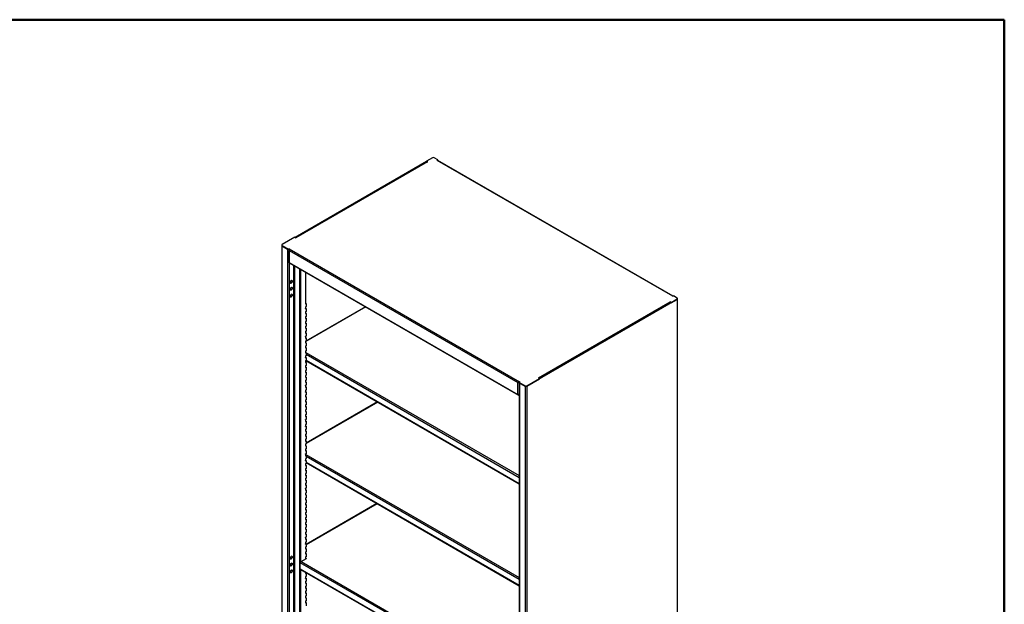
# Model space of a CAD drawing. Units: inches. Extents: x 0.5 to 10.5, y 0.5 to 8.
# Drawn here: x 7.1 to 10.5, y 6 to 8 of the extents above; entities that cross this region are included whole.
import ezdxf

# ---------------------------------------------------------------- set-up
doc = ezdxf.new("R2010")
doc.units = ezdxf.units.IN
doc.header["$MEASUREMENT"] = 0

msp = doc.modelspace()

# ---------------------------------------------------------------- linework, layer by layer
at = {"color": 7, "linetype": 'Continuous', "lineweight": 50}
for p, q in [((0.5, 8), (10.5, 8)), ((10.5, 8), (10.5, 0.5))]:
    msp.add_line(p, q, dxfattribs=at)
at = {"color": 7, "linetype": 'Continuous', "lineweight": 25}
for p, q in [((8.5176, 7.52086), (8.49684, 7.50887)), ((8.53615, 7.51336), (8.52316, 7.52086)), ((8.53615, 7.51336), (8.53361, 7.51189)), ((8.53361, 7.51183), (8.53361, 7.51189)), ((9.35041, 7.04036), (8.5337, 7.51183)), ((9.35156, 7.04091), (8.5355, 7.51201)), ((8.53579, 7.51184), (8.53615, 7.51205)), ((8.53615, 7.51205), (8.53615, 7.51336)), ((8.49684, 7.50762), (8.0412, 7.24458)), ((8.49792, 7.50694), (8.04233, 7.24393)), ((8.49869, 7.50691), (8.04274, 7.2437)), ((8.50049, 7.50673), (8.04382, 7.2431)), ((8.50075, 7.50661), (8.49684, 7.50887)), ((8.49684, 7.50756), (8.49684, 7.50887)), ((8.49684, 7.50756), (8.49833, 7.5067)), ((8.50049, 7.50673), (8.50073, 7.5066)), ((8.50075, 7.5066), (8.50075, 7.50661)), ((8.04012, 7.24521), (7.99578, 7.21961)), ((8.04012, 7.24521), (8.04403, 7.24295)), ((8.04382, 7.2431), (8.04347, 7.24327)), ((8.04405, 7.24296), (8.04382, 7.2431)), ((8.04382, 7.24307), (8.04382, 7.2431)), ((8.04405, 7.24295), (8.04405, 7.24296)), ((7.99444, 7.21673), (7.99444, 5.06781)), ((7.99463, 7.21801), (7.99463, 7.2167)), ((7.99551, 7.21527), (7.9955, 7.21526)), ((7.9955, 7.21526), (8.01497, 7.20402)), ((7.9955, 7.21526), (7.9955, 5.06634)), ((7.99578, 7.2164), (8.01795, 7.20361)), ((7.99578, 7.2164), (7.99578, 7.2151)), ((7.99578, 7.2151), (8.01795, 7.2023)), ((8.01497, 7.20402), (8.01497, 5.0551)), ((8.0205, 7.20508), (8.01795, 7.20361)), ((8.01795, 7.2023), (8.01795, 7.20361)), ((8.0205, 7.20497), (8.0205, 7.20508)), ((8.02059, 7.20502), (8.81894, 6.74415)), ((8.01795, 7.2023), (8.01854, 7.20264)), ((8.01804, 7.20061), (8.02059, 7.19914)), ((8.01953, 7.19975), (8.01953, 7.15857)), ((8.02059, 7.19914), (8.81384, 6.74121)), ((8.02059, 7.19914), (8.02059, 7.15779)), ((8.02006, 7.158), (8.02006, 5.0551)), ((8.02006, 7.15687), (8.81586, 6.69747)), ((8.02059, 7.15779), (8.81384, 6.69985)), ((8.03658, 5.06464), (8.03658, 7.14734)), ((8.03941, 7.1457), (8.03941, 5.06464)), ((8.05593, 7.13616), (8.05593, 5.08363)), ((8.06102, 6.11978), (8.06102, 7.13322)), ((8.07755, 7.12369), (8.07755, 7.01455)), ((8.0786, 7.01602), (8.0786, 7.12308)), ((8.02445, 7.08674), (8.02511, 7.08636)), ((8.02463, 7.08664), (8.02452, 7.08665)), ((8.02696, 7.09458), (8.02706, 7.09452)), ((8.02696, 7.07063), (8.02706, 7.07057)), ((8.02706, 7.09466), (8.02706, 7.09452)), ((8.02706, 7.07071), (8.02706, 7.07057)), ((8.02824, 7.0952), (8.02824, 7.09534)), ((8.02824, 7.07125), (8.02824, 7.07139)), ((8.03019, 7.09517), (8.02953, 7.09555)), ((8.03019, 7.07122), (8.02953, 7.0716)), ((8.02964, 7.09553), (8.02971, 7.09544)), ((8.02964, 7.07158), (8.02971, 7.07149)), ((8.02445, 7.06279), (8.02511, 7.06241)), ((8.02445, 7.03884), (8.02511, 7.03846)), ((8.02463, 7.06269), (8.02452, 7.0627)), ((8.02463, 7.03873), (8.02452, 7.03875)), ((8.02696, 7.04668), (8.02706, 7.04662)), ((8.02706, 7.04675), (8.02706, 7.04662)), ((8.02824, 7.0473), (8.02824, 7.04744)), ((8.03019, 7.04726), (8.02953, 7.04764)), ((8.02964, 7.04763), (8.02971, 7.04754)), ((9.35041, 7.04031), (9.35041, 7.04036)), ((9.3505, 7.04031), (9.35305, 7.04177)), ((9.36604, 7.03428), (9.35305, 7.04177)), ((9.36719, 7.03136), (9.36719, 7.03267)), ((8.07755, 7.01441), (8.07882, 7.01515)), ((8.07755, 7.01441), (8.07755, 7.01455)), ((8.07882, 7.00437), (8.07755, 7.00363)), ((8.07755, 7.0035), (8.07755, 7.00363)), ((8.07755, 7.0035), (8.07755, 6.99754)), ((8.07842, 7.01537), (8.07882, 7.01515)), ((8.0786, 6.99901), (8.0786, 7.00424)), ((8.285, 7.00392), (8.0786, 6.88477)), ((8.28615, 7.00326), (8.0786, 6.88344)), ((8.07882, 7.01515), (8.07882, 7.00437)), ((9.36632, 7.02987), (8.84403, 6.72835)), ((8.8849, 6.75755), (9.34157, 7.02119)), ((9.34419, 7.0184), (8.88855, 6.75536)), ((9.34133, 7.02132), (9.34157, 7.02119)), ((9.34527, 7.01908), (9.34136, 7.02134)), ((9.34136, 7.02131), (9.34136, 7.02134)), ((9.34367, 7.01869), (9.34527, 7.01777)), ((9.34527, 7.01908), (9.36604, 7.03107)), ((9.34527, 7.01777), (9.36604, 7.02976)), ((9.34527, 7.01777), (9.34527, 7.01908)), ((9.36604, 7.02976), (9.36604, 7.03107)), ((9.36626, 7.0299), (9.36632, 7.02987)), ((9.36632, 4.77208), (9.36632, 7.02987)), ((9.36737, 4.77355), (9.36737, 7.03134)), ((8.07755, 6.9974), (8.07882, 6.99813)), ((8.07755, 6.9974), (8.07755, 6.99754)), ((8.07882, 6.98736), (8.07755, 6.98662)), ((8.07755, 6.98648), (8.07755, 6.98662)), ((8.07755, 6.98648), (8.07755, 6.98052)), ((8.07755, 6.98039), (8.07882, 6.98112)), ((8.07755, 6.98039), (8.07755, 6.98052)), ((8.07882, 6.97034), (8.07755, 6.96961)), ((8.07755, 6.96947), (8.07755, 6.96961)), ((8.07755, 6.96947), (8.07755, 6.96351)), ((8.07842, 6.99836), (8.07882, 6.99813)), ((8.07842, 6.98135), (8.07882, 6.98112)), ((8.0786, 6.98199), (8.0786, 6.98723)), ((8.0786, 6.96498), (8.0786, 6.97022)), ((8.07882, 6.99813), (8.07882, 6.98736)), ((8.07882, 6.98112), (8.07882, 6.97034)), ((8.07755, 6.96338), (8.07882, 6.96411)), ((8.07755, 6.96338), (8.07755, 6.96351)), ((8.07882, 6.95333), (8.07755, 6.9526)), ((8.07755, 6.95246), (8.07755, 6.9526)), ((8.07755, 6.95246), (8.07755, 6.9465)), ((8.07755, 6.94637), (8.07882, 6.9471)), ((8.07755, 6.94637), (8.07755, 6.9465)), ((8.07882, 6.93632), (8.07755, 6.93559)), ((8.07755, 6.93545), (8.07755, 6.93559)), ((8.07755, 6.93545), (8.07755, 6.92949)), ((8.07842, 6.96434), (8.07882, 6.96411)), ((8.07842, 6.94733), (8.07882, 6.9471)), ((8.07842, 6.93032), (8.07882, 6.93009)), ((8.0786, 6.94797), (8.0786, 6.95321)), ((8.0786, 6.93096), (8.0786, 6.9362)), ((8.07882, 6.96411), (8.07882, 6.95333)), ((8.07882, 6.9471), (8.07882, 6.93632)), ((8.07755, 6.92935), (8.07882, 6.93009)), ((8.07755, 6.92935), (8.07755, 6.92949)), ((8.07882, 6.91931), (8.07755, 6.91858)), ((8.07755, 6.91844), (8.07755, 6.91858)), ((8.07755, 6.91844), (8.07755, 6.91248)), ((8.07755, 6.91234), (8.07882, 6.91308)), ((8.07755, 6.91234), (8.07755, 6.91248)), ((8.07882, 6.9023), (8.07755, 6.90156)), ((8.07755, 6.90143), (8.07755, 6.90156)), ((8.07755, 6.90143), (8.07755, 6.89547)), ((8.07842, 6.91331), (8.07882, 6.91308)), ((8.07842, 6.89629), (8.07882, 6.89607)), ((8.0786, 6.91395), (8.0786, 6.91918)), ((8.0786, 6.89694), (8.0786, 6.90217)), ((8.07882, 6.93009), (8.07882, 6.91931)), ((8.07882, 6.91308), (8.07882, 6.9023)), ((8.07755, 6.89533), (8.07882, 6.89607)), ((8.07755, 6.89533), (8.07755, 6.89547)), ((8.07882, 6.88529), (8.07755, 6.88455)), ((8.07755, 6.88442), (8.07755, 6.88455)), ((8.07755, 6.88442), (8.07755, 6.87846)), ((8.07755, 6.87832), (8.07882, 6.87906)), ((8.07755, 6.87832), (8.07755, 6.87846)), ((8.07882, 6.86828), (8.07755, 6.86754)), ((8.07755, 6.86741), (8.07755, 6.86754)), ((8.07755, 6.86741), (8.07755, 6.86145)), ((8.07755, 6.86131), (8.07882, 6.86204)), ((8.07842, 6.87928), (8.07882, 6.87906)), ((8.07842, 6.86227), (8.07882, 6.86204)), ((8.0786, 6.87993), (8.0786, 6.88516)), ((8.0786, 6.86291), (8.0786, 6.86815)), ((8.07882, 6.89607), (8.07882, 6.88529)), ((8.07882, 6.87906), (8.07882, 6.86828)), ((8.07882, 6.86204), (8.07882, 6.85127)), ((8.07755, 6.86131), (8.07755, 6.86145)), ((8.07882, 6.85127), (8.07755, 6.85053)), ((8.07755, 6.85039), (8.07755, 6.85053)), ((8.07755, 6.85039), (8.07755, 6.84443)), ((8.07755, 6.8443), (8.07882, 6.84503)), ((8.07755, 6.8443), (8.07755, 6.84443)), ((8.07882, 6.83425), (8.07755, 6.83352)), ((8.07755, 6.83338), (8.07755, 6.83352)), ((8.07755, 6.83338), (8.07755, 6.82742)), ((8.07755, 6.82729), (8.07882, 6.82802)), ((8.07842, 6.84526), (8.07882, 6.84503)), ((8.07842, 6.82825), (8.07882, 6.82802)), ((8.07859, 6.84574), (8.81841, 6.41865)), ((8.0786, 6.8459), (8.0786, 6.85114)), ((8.0786, 6.82889), (8.0786, 6.83413)), ((8.07882, 6.84503), (8.07882, 6.83425)), ((8.07882, 6.83918), (8.81841, 6.41222)), ((8.07882, 6.82802), (8.07882, 6.81724)), ((8.07755, 6.82729), (8.07755, 6.82742)), ((8.07882, 6.81724), (8.07755, 6.81651)), ((8.07755, 6.81637), (8.07755, 6.81651)), ((8.07755, 6.81637), (8.07755, 6.81041)), ((8.07755, 6.81028), (8.07882, 6.81101)), ((8.07755, 6.81028), (8.07755, 6.81041)), ((8.07882, 6.80023), (8.07755, 6.7995)), ((8.07755, 6.79936), (8.07755, 6.7995)), ((8.07755, 6.79936), (8.07755, 6.7934)), ((8.07755, 6.79326), (8.07882, 6.794)), ((8.07842, 6.81124), (8.07882, 6.81101)), ((8.07842, 6.79423), (8.07882, 6.794)), ((8.0786, 6.81188), (8.0786, 6.81712)), ((8.0786, 6.79487), (8.0786, 6.80011)), ((8.07866, 6.81715), (8.81841, 6.3901)), ((8.07882, 6.81839), (8.81841, 6.39143)), ((8.07882, 6.81101), (8.07882, 6.80023)), ((8.07882, 6.794), (8.07882, 6.78322)), ((8.07755, 6.79326), (8.07755, 6.7934)), ((8.07882, 6.78322), (8.07755, 6.78249)), ((8.07755, 6.78235), (8.07755, 6.78249)), ((8.07755, 6.78235), (8.07755, 6.77639)), ((8.07755, 6.77625), (8.07882, 6.77699)), ((8.07755, 6.77625), (8.07755, 6.77639)), ((8.07882, 6.76621), (8.07755, 6.76547)), ((8.07755, 6.76534), (8.07755, 6.76547)), ((8.07755, 6.76534), (8.07755, 6.75938)), ((8.07755, 6.75924), (8.07882, 6.75998)), ((8.07842, 6.77722), (8.07882, 6.77699)), ((8.07842, 6.7602), (8.07882, 6.75998)), ((8.0786, 6.77786), (8.0786, 6.78309)), ((8.0786, 6.76085), (8.0786, 6.76608)), ((8.07882, 6.77699), (8.07882, 6.76621)), ((8.07882, 6.75998), (8.07882, 6.7492)), ((8.07755, 6.75924), (8.07755, 6.75938)), ((8.07882, 6.7492), (8.07755, 6.74846)), ((8.07755, 6.74833), (8.07755, 6.74846)), ((8.07755, 6.74833), (8.07755, 6.74237)), ((8.07755, 6.74223), (8.07882, 6.74297)), ((8.07755, 6.74223), (8.07755, 6.74237)), ((8.07882, 6.73219), (8.07755, 6.73145)), ((8.07755, 6.73132), (8.07755, 6.73145)), ((8.07755, 6.73132), (8.07755, 6.72536)), ((8.07755, 6.72522), (8.07882, 6.72595)), ((8.07842, 6.74319), (8.07882, 6.74297)), ((8.07842, 6.72618), (8.07882, 6.72595)), ((8.0786, 6.74384), (8.0786, 6.74907)), ((8.0786, 6.72682), (8.0786, 6.73206)), ((8.07882, 6.74297), (8.07882, 6.73219)), ((8.07882, 6.72595), (8.07882, 6.71518)), ((8.81384, 6.74121), (8.81639, 6.73974)), ((8.81384, 6.69985), (8.81384, 6.74121)), ((8.81752, 6.74039), (8.81639, 6.73974)), ((8.81648, 6.74262), (8.81903, 6.74409)), ((8.81648, 6.74262), (8.83865, 6.72982)), ((8.81648, 6.74132), (8.81648, 6.74262)), ((8.81648, 6.74132), (8.83865, 6.72852)), ((8.81755, 6.74071), (8.81752, 6.74039)), ((8.81841, 6.7402), (8.81841, 4.59215)), ((8.81894, 6.74404), (8.81894, 6.74415)), ((8.83893, 6.72835), (8.81947, 6.73959)), ((8.81947, 6.73959), (8.81947, 4.59068)), ((8.83865, 6.72852), (8.83865, 6.72982)), ((8.83895, 6.72836), (8.83893, 6.72835)), ((8.83893, 6.72835), (8.83893, 4.57944)), ((8.84397, 6.72839), (8.84403, 6.72835)), ((8.84403, 6.72835), (8.84403, 4.57944)), ((8.84421, 6.72982), (8.88855, 6.75542)), ((8.84421, 6.72852), (8.88855, 6.75411)), ((8.84421, 6.72982), (8.84421, 6.72852)), ((8.88464, 6.75768), (8.88855, 6.75542)), ((8.8849, 6.75755), (8.88466, 6.75769)), ((8.88466, 6.75766), (8.88466, 6.75769)), ((8.88524, 6.75733), (8.8849, 6.75755)), ((8.8849, 6.75753), (8.8849, 6.75755)), ((8.88855, 6.75411), (8.88855, 6.75542)), ((8.07755, 6.72522), (8.07755, 6.72536)), ((8.07882, 6.71518), (8.07755, 6.71444)), ((8.07755, 6.7143), (8.07755, 6.71444)), ((8.07755, 6.7143), (8.07755, 6.70834)), ((8.07755, 6.70821), (8.07882, 6.70894)), ((8.07755, 6.70821), (8.07755, 6.70834)), ((8.07882, 6.69816), (8.07755, 6.69743)), ((8.07755, 6.69729), (8.07755, 6.69743)), ((8.07755, 6.69729), (8.07755, 6.69133)), ((8.07755, 6.6912), (8.07882, 6.69193)), ((8.07755, 6.6912), (8.07755, 6.69133)), ((8.07842, 6.70917), (8.07882, 6.70894)), ((8.07842, 6.69216), (8.07882, 6.69193)), ((8.0786, 6.70981), (8.0786, 6.71505)), ((8.0786, 6.6928), (8.0786, 6.69804)), ((8.07882, 6.70894), (8.07882, 6.69816)), ((8.07882, 6.69193), (8.07882, 6.68115)), ((8.07882, 6.68115), (8.07755, 6.68042)), ((8.07755, 6.68028), (8.07755, 6.68042)), ((8.07755, 6.68028), (8.07755, 6.67432)), ((8.07755, 6.67419), (8.07882, 6.67492)), ((8.07755, 6.67419), (8.07755, 6.67432)), ((8.07882, 6.66414), (8.07755, 6.66341)), ((8.07755, 6.66327), (8.07755, 6.66341)), ((8.07755, 6.66327), (8.07755, 6.65731)), ((8.07755, 6.65717), (8.07882, 6.65791)), ((8.07755, 6.65717), (8.07755, 6.65731)), ((8.07842, 6.67515), (8.07882, 6.67492)), ((8.07842, 6.65814), (8.07882, 6.65791)), ((8.0786, 6.67579), (8.0786, 6.68103)), ((8.0786, 6.65878), (8.0786, 6.66402)), ((8.07882, 6.67492), (8.07882, 6.66414)), ((8.32652, 6.67406), (8.07882, 6.53106)), ((8.32767, 6.67339), (8.07882, 6.52973)), ((8.07882, 6.65791), (8.07882, 6.64713)), ((8.07882, 6.64713), (8.07755, 6.6464)), ((8.07755, 6.64626), (8.07755, 6.6464)), ((8.07755, 6.64626), (8.07755, 6.6403)), ((8.07755, 6.64016), (8.07882, 6.6409)), ((8.07755, 6.64016), (8.07755, 6.6403)), ((8.07882, 6.63012), (8.07755, 6.62938)), ((8.07755, 6.62925), (8.07755, 6.62938)), ((8.07755, 6.62925), (8.07755, 6.62329)), ((8.07755, 6.62315), (8.07882, 6.62389)), ((8.07755, 6.62315), (8.07755, 6.62329)), ((8.07842, 6.64113), (8.07882, 6.6409)), ((8.07842, 6.62411), (8.07882, 6.62389)), ((8.0786, 6.64177), (8.0786, 6.647)), ((8.0786, 6.62476), (8.0786, 6.62999)), ((8.07882, 6.6409), (8.07882, 6.63012)), ((8.07882, 6.62389), (8.07882, 6.61311)), ((8.07882, 6.61311), (8.07755, 6.61237)), ((8.07755, 6.61224), (8.07755, 6.61237)), ((8.07755, 6.61224), (8.07755, 6.60628)), ((8.07755, 6.60614), (8.07882, 6.60688)), ((8.07755, 6.60614), (8.07755, 6.60628)), ((8.07882, 6.5961), (8.07755, 6.59536)), ((8.07755, 6.59523), (8.07755, 6.59536)), ((8.07755, 6.59523), (8.07755, 6.58927)), ((8.07755, 6.58913), (8.07882, 6.58986)), ((8.07755, 6.58913), (8.07755, 6.58927)), ((8.07842, 6.6071), (8.07882, 6.60688)), ((8.07842, 6.59009), (8.07882, 6.58986)), ((8.0786, 6.60775), (8.0786, 6.61298)), ((8.0786, 6.59073), (8.0786, 6.59597)), ((8.07882, 6.60688), (8.07882, 6.5961)), ((8.07882, 6.58986), (8.07882, 6.57909)), ((8.07882, 6.57909), (8.07755, 6.57835)), ((8.07755, 6.57821), (8.07755, 6.57835)), ((8.07755, 6.57821), (8.07755, 6.57225)), ((8.07755, 6.57212), (8.07882, 6.57285)), ((8.07755, 6.57212), (8.07755, 6.57225)), ((8.07882, 6.56207), (8.07755, 6.56134)), ((8.07755, 6.5612), (8.07755, 6.56134)), ((8.07755, 6.5612), (8.07755, 6.55524)), ((8.07755, 6.55511), (8.07882, 6.55584)), ((8.07755, 6.55511), (8.07755, 6.55524)), ((8.07842, 6.57308), (8.07882, 6.57285)), ((8.07842, 6.55607), (8.07882, 6.55584)), ((8.0786, 6.57372), (8.0786, 6.57896)), ((8.0786, 6.55671), (8.0786, 6.56195)), ((8.07882, 6.57285), (8.07882, 6.56207)), ((8.07882, 6.55584), (8.07882, 6.54506)), ((8.07882, 6.54506), (8.07755, 6.54433)), ((8.07755, 6.54419), (8.07755, 6.54433)), ((8.07755, 6.54419), (8.07755, 6.53823)), ((8.07755, 6.5381), (8.07882, 6.53883)), ((8.07755, 6.5381), (8.07755, 6.53823)), ((8.07882, 6.52805), (8.07755, 6.52732)), ((8.07755, 6.52718), (8.07755, 6.52732)), ((8.07755, 6.52718), (8.07755, 6.52122)), ((8.07755, 6.52108), (8.07882, 6.52182)), ((8.07755, 6.52108), (8.07755, 6.52122)), ((8.07842, 6.53906), (8.07882, 6.53883)), ((8.07842, 6.52205), (8.07882, 6.52182)), ((8.0786, 6.5397), (8.0786, 6.54494)), ((8.0786, 6.52269), (8.0786, 6.52793)), ((8.07882, 6.53883), (8.07882, 6.52805)), ((8.07882, 6.52182), (8.07882, 6.51104)), ((8.07882, 6.51104), (8.07755, 6.51031)), ((8.07755, 6.51017), (8.07755, 6.51031)), ((8.07755, 6.51017), (8.07755, 6.50421)), ((8.07755, 6.50407), (8.07882, 6.50481)), ((8.07755, 6.50407), (8.07755, 6.50421)), ((8.07882, 6.49403), (8.07755, 6.49329)), ((8.07755, 6.49316), (8.07755, 6.49329)), ((8.07755, 6.49316), (8.07755, 6.4872)), ((8.07755, 6.48706), (8.07882, 6.4878)), ((8.07755, 6.48706), (8.07755, 6.4872)), ((8.07842, 6.50504), (8.07882, 6.50481)), ((8.07842, 6.48802), (8.07882, 6.4878)), ((8.0786, 6.50568), (8.0786, 6.51091)), ((8.0786, 6.48867), (8.0786, 6.4939)), ((8.0786, 6.4919), (8.81841, 6.06481)), ((8.07882, 6.50481), (8.07882, 6.49403)), ((8.07882, 6.4878), (8.07882, 6.47702)), ((8.07882, 6.47702), (8.07755, 6.47628)), ((8.07755, 6.47615), (8.07755, 6.47628)), ((8.07755, 6.47615), (8.07755, 6.47019)), ((8.07755, 6.47005), (8.07882, 6.47078)), ((8.07755, 6.47005), (8.07755, 6.47019)), ((8.07882, 6.46001), (8.07755, 6.45927)), ((8.07755, 6.45914), (8.07755, 6.45927)), ((8.07755, 6.45914), (8.07755, 6.45317)), ((8.07755, 6.45304), (8.07882, 6.45377)), ((8.07755, 6.45304), (8.07755, 6.45317)), ((8.07842, 6.47101), (8.07882, 6.47078)), ((8.07842, 6.454), (8.07882, 6.45377)), ((8.0786, 6.47166), (8.0786, 6.47689)), ((8.0786, 6.45464), (8.0786, 6.45988)), ((8.07882, 6.48535), (8.81841, 6.05839)), ((8.07882, 6.47078), (8.07882, 6.46001)), ((8.07882, 6.46455), (8.81841, 6.03759)), ((8.07882, 6.46322), (8.81841, 6.03626)), ((8.07882, 6.45377), (8.07882, 6.443)), ((8.07882, 6.443), (8.07755, 6.44226)), ((8.07755, 6.44212), (8.07755, 6.44226)), ((8.07755, 6.44212), (8.07755, 6.43616)), ((8.07755, 6.43603), (8.07882, 6.43676)), ((8.07755, 6.43603), (8.07755, 6.43616)), ((8.07882, 6.42598), (8.07755, 6.42525)), ((8.07755, 6.42511), (8.07755, 6.42525)), ((8.07755, 6.42511), (8.07755, 6.41915)), ((8.07755, 6.41902), (8.07882, 6.41975)), ((8.07755, 6.41902), (8.07755, 6.41915)), ((8.07842, 6.43699), (8.07882, 6.43676)), ((8.07842, 6.41998), (8.07882, 6.41975)), ((8.0786, 6.43763), (8.0786, 6.44287)), ((8.0786, 6.42062), (8.0786, 6.42586)), ((8.07882, 6.43676), (8.07882, 6.42598)), ((8.07882, 6.41975), (8.07882, 6.40897)), ((8.07882, 6.40897), (8.07755, 6.40824)), ((8.07755, 6.4081), (8.07755, 6.40824)), ((8.07755, 6.4081), (8.07755, 6.40214)), ((8.07755, 6.40201), (8.07882, 6.40274)), ((8.07755, 6.40201), (8.07755, 6.40214)), ((8.07882, 6.39196), (8.07755, 6.39123)), ((8.07755, 6.39109), (8.07755, 6.39123)), ((8.07755, 6.39109), (8.07755, 6.38513)), ((8.07755, 6.38499), (8.07882, 6.38573)), ((8.07755, 6.38499), (8.07755, 6.38513)), ((8.07842, 6.40297), (8.07882, 6.40274)), ((8.07842, 6.38596), (8.07882, 6.38573)), ((8.0786, 6.40361), (8.0786, 6.40885)), ((8.0786, 6.3866), (8.0786, 6.39184)), ((8.07882, 6.40274), (8.07882, 6.39196)), ((8.07882, 6.38573), (8.07882, 6.37495)), ((8.07882, 6.37495), (8.07755, 6.37422)), ((8.07755, 6.37408), (8.07755, 6.37422)), ((8.07755, 6.37408), (8.07755, 6.36812)), ((8.07755, 6.36798), (8.07882, 6.36872)), ((8.07755, 6.36798), (8.07755, 6.36812)), ((8.07882, 6.35794), (8.07755, 6.3572)), ((8.07755, 6.35707), (8.07755, 6.3572)), ((8.07755, 6.35707), (8.07755, 6.35111)), ((8.07755, 6.35097), (8.07882, 6.35171)), ((8.07755, 6.35097), (8.07755, 6.35111)), ((8.07842, 6.36895), (8.07882, 6.36872)), ((8.07842, 6.35193), (8.07882, 6.35171)), ((8.0786, 6.36959), (8.0786, 6.37482)), ((8.0786, 6.35258), (8.0786, 6.35781)), ((8.07882, 6.36872), (8.07882, 6.35794)), ((8.07882, 6.35171), (8.07882, 6.34093)), ((8.07882, 6.34093), (8.07755, 6.34019)), ((8.07755, 6.34006), (8.07755, 6.34019)), ((8.07755, 6.34006), (8.07755, 6.3341)), ((8.07755, 6.33396), (8.07882, 6.33469)), ((8.07755, 6.33396), (8.07755, 6.3341)), ((8.07882, 6.32392), (8.07755, 6.32318)), ((8.07755, 6.32305), (8.07755, 6.32318)), ((8.07755, 6.32305), (8.07755, 6.31708)), ((8.07755, 6.31695), (8.07882, 6.31768)), ((8.07755, 6.31695), (8.07755, 6.31708)), ((8.07842, 6.33492), (8.07882, 6.33469)), ((8.07842, 6.31791), (8.07882, 6.31768)), ((8.0786, 6.33557), (8.0786, 6.3408)), ((8.0786, 6.31855), (8.0786, 6.32379)), ((8.07882, 6.33469), (8.07882, 6.32392)), ((8.32462, 6.32133), (8.07882, 6.17943)), ((8.32567, 6.32072), (8.07882, 6.17821)), ((8.07882, 6.31768), (8.07882, 6.30691)), ((8.07882, 6.30691), (8.07755, 6.30617)), ((8.07755, 6.30603), (8.07755, 6.30617)), ((8.07755, 6.30603), (8.07755, 6.30007)), ((8.07755, 6.29994), (8.07882, 6.30067)), ((8.07755, 6.30007), (8.07755, 6.29994)), ((8.07882, 6.28989), (8.07755, 6.28916)), ((8.07755, 6.28916), (8.07755, 6.28902)), ((8.07755, 6.28902), (8.07755, 6.28306)), ((8.07755, 6.28293), (8.07882, 6.28366)), ((8.07755, 6.28293), (8.07755, 6.28306)), ((8.07842, 6.3009), (8.07882, 6.30067)), ((8.07842, 6.28389), (8.07882, 6.28366)), ((8.0786, 6.30154), (8.0786, 6.30678)), ((8.0786, 6.28453), (8.0786, 6.28977)), ((8.07882, 6.30067), (8.07882, 6.28989)), ((8.07882, 6.28366), (8.07882, 6.27288)), ((8.07882, 6.27288), (8.07755, 6.27215)), ((8.07755, 6.27201), (8.07755, 6.27215)), ((8.07755, 6.27201), (8.07755, 6.26605)), ((8.07755, 6.26591), (8.07882, 6.26665)), ((8.07755, 6.26591), (8.07755, 6.26605)), ((8.07882, 6.25587), (8.07755, 6.25514)), ((8.07755, 6.255), (8.07755, 6.25514)), ((8.07755, 6.255), (8.07755, 6.24904)), ((8.07755, 6.2489), (8.07882, 6.24964)), ((8.07755, 6.2489), (8.07755, 6.24904)), ((8.07842, 6.26688), (8.07882, 6.26665)), ((8.07842, 6.24987), (8.07882, 6.24964)), ((8.0786, 6.26752), (8.0786, 6.27276)), ((8.0786, 6.25051), (8.0786, 6.25575)), ((8.07882, 6.26665), (8.07882, 6.25587)), ((8.07882, 6.24964), (8.07882, 6.23886)), ((8.07882, 6.23886), (8.07755, 6.23813)), ((8.07755, 6.23799), (8.07755, 6.23813)), ((8.07755, 6.23799), (8.07755, 6.23203)), ((8.07755, 6.23189), (8.07882, 6.23263)), ((8.07755, 6.23189), (8.07755, 6.23203)), ((8.07882, 6.22185), (8.07755, 6.22111)), ((8.07755, 6.22098), (8.07755, 6.22111)), ((8.07755, 6.22098), (8.07755, 6.21502)), ((8.07755, 6.21488), (8.07882, 6.21562)), ((8.07755, 6.21488), (8.07755, 6.21502)), ((8.07842, 6.23286), (8.07882, 6.23263)), ((8.07842, 6.21584), (8.07882, 6.21562)), ((8.0786, 6.2335), (8.0786, 6.23873)), ((8.0786, 6.21649), (8.0786, 6.22172)), ((8.07882, 6.23263), (8.07882, 6.22185)), ((8.07882, 6.21562), (8.07882, 6.20484)), ((8.07882, 6.20484), (8.07755, 6.2041)), ((8.07755, 6.20397), (8.07755, 6.2041)), ((8.07755, 6.20397), (8.07755, 6.19801)), ((8.07755, 6.19787), (8.07882, 6.1986)), ((8.07755, 6.19787), (8.07755, 6.19801)), ((8.07882, 6.18783), (8.07755, 6.18709)), ((8.07755, 6.18696), (8.07755, 6.18709)), ((8.07755, 6.18696), (8.07755, 6.18099)), ((8.07755, 6.18086), (8.07882, 6.18159)), ((8.07755, 6.18086), (8.07755, 6.18099)), ((8.07842, 6.19883), (8.07882, 6.1986)), ((8.07842, 6.18182), (8.07882, 6.18159)), ((8.0786, 6.19948), (8.0786, 6.20471)), ((8.0786, 6.18246), (8.0786, 6.1877)), ((8.07882, 6.1986), (8.07882, 6.18783)), ((8.07882, 6.18159), (8.07882, 6.17082)), ((8.07882, 6.17082), (8.07755, 6.17008)), ((8.07755, 6.16994), (8.07755, 6.17008)), ((8.07755, 6.16994), (8.07755, 6.16398)), ((8.07755, 6.16385), (8.07882, 6.16458)), ((8.07755, 6.16385), (8.07755, 6.16398)), ((8.07882, 6.1538), (8.07755, 6.15307)), ((8.07755, 6.15293), (8.07755, 6.15307)), ((8.07755, 6.15293), (8.07755, 6.14697)), ((8.07755, 6.14684), (8.07882, 6.14757)), ((8.07755, 6.14684), (8.07755, 6.14697)), ((8.07842, 6.16481), (8.07882, 6.16458)), ((8.07842, 6.1478), (8.07882, 6.14757)), ((8.0786, 6.16545), (8.0786, 6.17069)), ((8.0786, 6.14844), (8.0786, 6.15368)), ((8.07882, 6.16458), (8.07882, 6.1538)), ((8.07882, 6.14757), (8.07882, 6.13679)), ((8.02445, 6.12989), (8.02511, 6.12951)), ((8.02463, 6.12979), (8.02452, 6.1298)), ((8.02696, 6.13773), (8.02706, 6.13767)), ((8.02696, 6.11378), (8.02706, 6.11372)), ((8.02706, 6.13781), (8.02706, 6.13767)), ((8.02706, 6.11386), (8.02706, 6.11372)), ((8.02824, 6.13835), (8.02824, 6.13849)), ((8.02824, 6.1144), (8.02824, 6.11454)), ((8.03019, 6.13832), (8.02953, 6.1387)), ((8.03019, 6.11437), (8.02953, 6.11475)), ((8.02964, 6.13868), (8.02971, 6.13859)), ((8.02964, 6.11473), (8.02971, 6.11464)), ((8.81683, 5.67832), (8.05905, 6.11577)), ((8.05905, 6.09443), (8.05905, 6.11577)), ((8.0616, 6.12018), (8.08042, 6.13105)), ((8.0616, 6.12018), (8.81841, 5.68328)), ((8.07882, 6.13679), (8.07755, 6.13606)), ((8.07755, 6.13592), (8.07755, 6.13606)), ((8.07755, 6.13592), (8.07755, 6.12996)), ((8.07755, 6.12982), (8.07882, 6.13056)), ((8.07755, 6.12982), (8.07755, 6.12996)), ((8.07842, 6.13079), (8.07882, 6.13056)), ((8.07847, 6.13087), (8.07929, 6.1304)), ((8.0786, 6.13143), (8.0786, 6.13667)), ((8.0786, 6.1321), (8.08042, 6.13105)), ((8.07882, 6.13056), (8.07882, 6.13013)), ((8.02445, 6.10594), (8.02511, 6.10556)), ((8.02445, 6.08199), (8.02511, 6.08161)), ((8.02463, 6.10584), (8.02452, 6.10585)), ((8.02463, 6.08188), (8.02452, 6.0819)), ((8.02696, 6.08983), (8.02706, 6.08977)), ((8.02706, 6.08991), (8.02706, 6.08977)), ((8.02824, 6.09045), (8.02824, 6.09059)), ((8.03019, 6.09042), (8.02953, 6.09079)), ((8.02964, 6.09078), (8.02971, 6.09069)), ((8.05905, 6.09443), (8.81683, 5.65698)), ((8.0598, 6.09279), (8.81758, 5.65533)), ((8.06102, 5.08363), (8.06102, 6.09208)), ((8.07755, 6.08254), (8.07755, 6.07893)), ((8.07755, 6.07879), (8.07882, 6.07953)), ((8.07755, 6.07879), (8.07755, 6.07893)), ((8.07842, 6.07975), (8.07882, 6.07953)), ((8.0786, 6.0804), (8.0786, 6.08193)), ((8.07882, 6.07953), (8.07882, 6.06875)), ((8.07882, 6.06875), (8.07755, 6.06801)), ((8.07755, 6.06788), (8.07755, 6.06801)), ((8.07755, 6.06788), (8.07755, 6.06192)), ((8.07755, 6.06178), (8.07882, 6.06251)), ((8.07755, 6.06178), (8.07755, 6.06192)), ((8.07882, 6.05174), (8.07755, 6.051)), ((8.07755, 6.05087), (8.07755, 6.051)), ((8.07755, 6.05087), (8.07755, 6.0449)), ((8.07755, 6.04477), (8.07882, 6.0455)), ((8.07755, 6.04477), (8.07755, 6.0449)), ((8.07842, 6.06274), (8.07882, 6.06251)), ((8.07842, 6.04573), (8.07882, 6.0455)), ((8.0786, 6.06339), (8.0786, 6.06862)), ((8.0786, 6.04637), (8.0786, 6.05161)), ((8.07882, 6.06251), (8.07882, 6.05174)), ((8.07882, 6.0455), (8.07882, 6.03472)), ((8.07882, 6.03472), (8.07755, 6.03399)), ((8.07755, 6.03385), (8.07755, 6.03399)), ((8.07755, 6.03385), (8.07755, 6.02789)), ((8.07755, 6.02776), (8.07882, 6.02849)), ((8.07755, 6.02776), (8.07755, 6.02789)), ((8.07882, 6.01771), (8.07755, 6.01698)), ((8.07755, 6.01684), (8.07755, 6.01698)), ((8.07755, 6.01684), (8.07755, 6.01088)), ((8.07755, 6.01075), (8.07882, 6.01148)), ((8.07755, 6.01075), (8.07755, 6.01088)), ((8.07842, 6.02872), (8.07882, 6.02849)), ((8.07842, 6.01171), (8.07882, 6.01148)), ((8.0786, 6.02936), (8.0786, 6.0346)), ((8.0786, 6.01235), (8.0786, 6.01759)), ((8.07882, 6.02849), (8.07882, 6.01771)), ((8.07882, 6.01148), (8.07882, 6.0007)), ((8.07882, 6.0007), (8.07755, 5.99997)), ((8.07755, 5.99983), (8.07755, 5.99997)), ((8.07755, 5.99983), (8.07755, 5.99387)), ((8.07755, 5.99373), (8.07882, 5.99447)), ((8.07755, 5.99373), (8.07755, 5.99387)), ((8.07882, 5.98369), (8.07755, 5.98296)), ((8.07755, 5.98282), (8.07755, 5.98296)), ((8.07755, 5.98282), (8.07755, 5.97686)), ((8.07755, 5.97672), (8.07882, 5.97746)), ((8.07755, 5.97672), (8.07755, 5.97686)), ((8.07842, 5.9947), (8.07882, 5.99447)), ((8.07842, 5.97769), (8.07882, 5.97746)), ((8.0786, 5.99534), (8.0786, 6.00058)), ((8.0786, 5.97833), (8.0786, 5.98357)), ((8.07882, 5.99447), (8.07882, 5.98369)), ((8.07882, 5.97746), (8.07882, 5.96668))]:
    msp.add_line(p, q, dxfattribs=at)
at = {"color": 7, "linetype": 'Continuous', "lineweight": 25, "flags": 128}
for points in [[(8.02824, 7.09534), (8.02929, 7.09556), (8.03019, 7.09536), (8.03088, 7.09475), (8.03127, 7.09379), (8.03135, 7.09256), (8.0311, 7.09118), (8.03054, 7.08976), (8.02973, 7.08842), (8.02874, 7.0873), (8.02765, 7.08648), (8.02656, 7.08604), (8.02556, 7.08602), (8.02475, 7.08641), (8.0242, 7.08719), (8.02395, 7.08829), (8.02402, 7.0896), (8.02442, 7.09102), (8.0251, 7.09242), (8.02601, 7.09367), (8.02706, 7.09466)], [(8.02824, 7.07139), (8.02929, 7.07161), (8.03019, 7.0714), (8.03088, 7.0708), (8.03127, 7.06984), (8.03135, 7.06861), (8.0311, 7.06722), (8.03054, 7.0658), (8.02973, 7.06447), (8.02874, 7.06335), (8.02765, 7.06253), (8.02656, 7.06209), (8.02556, 7.06206), (8.02475, 7.06246), (8.0242, 7.06324), (8.02395, 7.06434), (8.02402, 7.06565), (8.02442, 7.06707), (8.0251, 7.06846), (8.02601, 7.06971), (8.02706, 7.07071)], [(8.02706, 7.09452), (8.02599, 7.0935), (8.02509, 7.09221), (8.02444, 7.09078), (8.02409, 7.08935), (8.0241, 7.08805), (8.02445, 7.08703), (8.02511, 7.08636), (8.02602, 7.08613), (8.02709, 7.08634), (8.02821, 7.08699), (8.02928, 7.08801), (8.03018, 7.08929), (8.03085, 7.09072), (8.0312, 7.09215), (8.0312, 7.09345), (8.03086, 7.09449), (8.0302, 7.09516), (8.0293, 7.09541), (8.02824, 7.0952)], [(8.02706, 7.07057), (8.02599, 7.06955), (8.02509, 7.06826), (8.02444, 7.06683), (8.02409, 7.06539), (8.0241, 7.0641), (8.02445, 7.06307), (8.02511, 7.06241), (8.02602, 7.06217), (8.02709, 7.06239), (8.02821, 7.06304), (8.02928, 7.06405), (8.03018, 7.06534), (8.03085, 7.06677), (8.0312, 7.0682), (8.0312, 7.0695), (8.03086, 7.07053), (8.0302, 7.07121), (8.0293, 7.07145), (8.02824, 7.07125)], [(8.02824, 7.04744), (8.02929, 7.04766), (8.03019, 7.04745), (8.03088, 7.04684), (8.03127, 7.04588), (8.03135, 7.04466), (8.0311, 7.04327), (8.03054, 7.04185), (8.02973, 7.04052), (8.02874, 7.03939), (8.02765, 7.03858), (8.02656, 7.03814), (8.02556, 7.03811), (8.02475, 7.03851), (8.0242, 7.03929), (8.02395, 7.04038), (8.02402, 7.0417), (8.02442, 7.04312), (8.0251, 7.04451), (8.02601, 7.04576), (8.02706, 7.04675)], [(8.02706, 7.04662), (8.02599, 7.04559), (8.02509, 7.0443), (8.02444, 7.04287), (8.02409, 7.04144), (8.0241, 7.04015), (8.02445, 7.03912), (8.02511, 7.03846), (8.02602, 7.03822), (8.02709, 7.03844), (8.02821, 7.03909), (8.02928, 7.0401), (8.03018, 7.04139), (8.03085, 7.04281), (8.0312, 7.04425), (8.0312, 7.04554), (8.03086, 7.04658), (8.0302, 7.04726), (8.0293, 7.0475), (8.02824, 7.0473)], [(9.35109, 7.04064), (9.35091, 7.04059), (9.35041, 7.04036)], [(8.07819, 7.00401), (8.07799, 7.00381), (8.07755, 7.0035)], [(8.07819, 6.987), (8.07799, 6.9868), (8.07755, 6.98648)], [(8.07819, 6.96998), (8.07799, 6.96979), (8.07755, 6.96947)], [(8.07819, 6.95297), (8.07799, 6.95278), (8.07755, 6.95246)], [(8.07819, 6.93596), (8.07799, 6.93577), (8.07755, 6.93545)], [(8.07819, 6.91895), (8.07799, 6.91875), (8.07755, 6.91844)], [(8.07819, 6.90194), (8.07799, 6.90174), (8.07755, 6.90143)], [(8.07819, 6.88493), (8.07799, 6.88473), (8.07755, 6.88442)], [(8.07819, 6.86792), (8.07799, 6.86772), (8.07755, 6.86741)], [(8.07819, 6.8509), (8.07799, 6.85071), (8.07755, 6.85039)], [(8.07819, 6.83389), (8.07799, 6.8337), (8.07755, 6.83338)], [(8.07819, 6.81688), (8.07799, 6.81669), (8.07755, 6.81637)], [(8.07819, 6.79987), (8.07799, 6.79968), (8.07755, 6.79936)], [(8.07819, 6.78286), (8.07799, 6.78266), (8.07755, 6.78235)], [(8.07819, 6.76585), (8.07799, 6.76565), (8.07755, 6.76534)], [(8.07819, 6.74884), (8.07799, 6.74864), (8.07755, 6.74833)], [(8.07819, 6.73183), (8.07799, 6.73163), (8.07755, 6.73132)], [(8.81894, 6.74415), (8.81844, 6.7438), (8.81825, 6.74365)], [(8.07819, 6.71481), (8.07799, 6.71462), (8.07755, 6.7143)], [(8.07819, 6.6978), (8.07799, 6.69761), (8.07755, 6.69729)], [(8.07819, 6.68079), (8.07799, 6.6806), (8.07755, 6.68028)], [(8.07819, 6.66378), (8.07799, 6.66359), (8.07755, 6.66327)], [(8.07819, 6.64677), (8.07799, 6.64657), (8.07755, 6.64626)], [(8.07819, 6.62976), (8.07799, 6.62956), (8.07755, 6.62925)], [(8.07819, 6.61275), (8.07799, 6.61255), (8.07755, 6.61224)], [(8.07819, 6.59574), (8.07799, 6.59554), (8.07755, 6.59523)], [(8.07819, 6.57872), (8.07799, 6.57853), (8.07755, 6.57821)], [(8.07819, 6.56171), (8.07799, 6.56152), (8.07755, 6.5612)], [(8.07819, 6.5447), (8.07799, 6.54451), (8.07755, 6.54419)], [(8.07819, 6.52769), (8.07799, 6.5275), (8.07755, 6.52718)], [(8.07819, 6.51068), (8.07799, 6.51048), (8.07755, 6.51017)], [(8.07819, 6.49367), (8.07799, 6.49347), (8.07755, 6.49316)], [(8.07819, 6.47666), (8.07799, 6.47646), (8.07755, 6.47615)], [(8.07819, 6.45965), (8.07799, 6.45945), (8.07755, 6.45914)], [(8.07819, 6.44263), (8.07799, 6.44244), (8.07755, 6.44212)], [(8.07819, 6.42562), (8.07799, 6.42543), (8.07755, 6.42511)], [(8.07819, 6.40861), (8.07799, 6.40842), (8.07755, 6.4081)], [(8.07819, 6.3916), (8.07799, 6.39141), (8.07755, 6.39109)], [(8.07819, 6.37459), (8.07799, 6.37439), (8.07755, 6.37408)], [(8.07819, 6.35758), (8.07799, 6.35738), (8.07755, 6.35707)], [(8.07819, 6.34057), (8.07799, 6.34037), (8.07755, 6.34006)], [(8.07819, 6.32356), (8.07799, 6.32336), (8.07755, 6.32305)], [(8.07819, 6.30654), (8.07799, 6.30635), (8.07755, 6.30603)], [(8.07819, 6.28953), (8.07799, 6.28934), (8.07755, 6.28902)], [(8.07819, 6.27252), (8.07799, 6.27233), (8.07755, 6.27201)], [(8.07819, 6.25551), (8.07799, 6.25532), (8.07755, 6.255)], [(8.07819, 6.2385), (8.07799, 6.2383), (8.07755, 6.23799)], [(8.07819, 6.22149), (8.07799, 6.22129), (8.07755, 6.22098)], [(8.07819, 6.20448), (8.07799, 6.20428), (8.07755, 6.20397)], [(8.07819, 6.18747), (8.07799, 6.18727), (8.07755, 6.18696)], [(8.07819, 6.17045), (8.07799, 6.17026), (8.07755, 6.16994)], [(8.07819, 6.15344), (8.07799, 6.15325), (8.07755, 6.15293)], [(8.02824, 6.13849), (8.02929, 6.13871), (8.03019, 6.13851), (8.03088, 6.1379), (8.03127, 6.13694), (8.03135, 6.13571), (8.0311, 6.13433), (8.03054, 6.13291), (8.02973, 6.13157), (8.02874, 6.13045), (8.02765, 6.12963), (8.02656, 6.12919), (8.02556, 6.12917), (8.02475, 6.12956), (8.0242, 6.13034), (8.02395, 6.13144), (8.02402, 6.13275), (8.02442, 6.13417), (8.0251, 6.13557), (8.02601, 6.13682), (8.02706, 6.13781)], [(8.02824, 6.11454), (8.02929, 6.11476), (8.03019, 6.11455), (8.03088, 6.11395), (8.03127, 6.11299), (8.03135, 6.11176), (8.0311, 6.11037), (8.03054, 6.10895), (8.02973, 6.10762), (8.02874, 6.1065), (8.02765, 6.10568), (8.02656, 6.10524), (8.02556, 6.10521), (8.02475, 6.10561), (8.0242, 6.10639), (8.02395, 6.10749), (8.02402, 6.1088), (8.02442, 6.11022), (8.0251, 6.11161), (8.02601, 6.11286), (8.02706, 6.11386)], [(8.02706, 6.13767), (8.02599, 6.13665), (8.02509, 6.13536), (8.02444, 6.13393), (8.02409, 6.1325), (8.0241, 6.1312), (8.02445, 6.13018), (8.02511, 6.12951), (8.02602, 6.12928), (8.02709, 6.12949), (8.02821, 6.13014), (8.02928, 6.13116), (8.03018, 6.13244), (8.03085, 6.13387), (8.0312, 6.1353), (8.0312, 6.1366), (8.03086, 6.13764), (8.0302, 6.13831), (8.0293, 6.13856), (8.02824, 6.13835)], [(8.02706, 6.11372), (8.02599, 6.1127), (8.02509, 6.11141), (8.02444, 6.10998), (8.02409, 6.10855), (8.0241, 6.10725), (8.02445, 6.10622), (8.02511, 6.10556), (8.02602, 6.10532), (8.02709, 6.10554), (8.02821, 6.10619), (8.02928, 6.1072), (8.03018, 6.10849), (8.03085, 6.10992), (8.0312, 6.11135), (8.0312, 6.11265), (8.03086, 6.11368), (8.0302, 6.11436), (8.0293, 6.1146), (8.02824, 6.1144)], [(8.07819, 6.13643), (8.07799, 6.13624), (8.07755, 6.13592)], [(8.02824, 6.09059), (8.02929, 6.09081), (8.03019, 6.0906), (8.03088, 6.08999), (8.03127, 6.08903), (8.03135, 6.08781), (8.0311, 6.08642), (8.03054, 6.085), (8.02973, 6.08367), (8.02874, 6.08254), (8.02765, 6.08173), (8.02656, 6.08129), (8.02556, 6.08126), (8.02475, 6.08166), (8.0242, 6.08244), (8.02395, 6.08354), (8.02402, 6.08485), (8.02442, 6.08627), (8.0251, 6.08766), (8.02601, 6.08891), (8.02706, 6.08991)], [(8.02706, 6.08977), (8.02599, 6.08874), (8.02509, 6.08745), (8.02444, 6.08602), (8.02409, 6.08459), (8.0241, 6.0833), (8.02445, 6.08227), (8.02511, 6.08161), (8.02602, 6.08137), (8.02709, 6.08159), (8.02821, 6.08224), (8.02928, 6.08325), (8.03018, 6.08454), (8.03085, 6.08596), (8.0312, 6.0874), (8.0312, 6.08869), (8.03086, 6.08973), (8.0302, 6.09041), (8.0293, 6.09065), (8.02824, 6.09045)], [(8.07819, 6.06839), (8.07799, 6.06819), (8.07755, 6.06788)], [(8.07819, 6.05138), (8.07799, 6.05118), (8.07755, 6.05087)], [(8.07819, 6.03436), (8.07799, 6.03417), (8.07755, 6.03385)], [(8.07819, 6.01735), (8.07799, 6.01716), (8.07755, 6.01684)], [(8.07819, 6.00034), (8.07799, 6.00015), (8.07755, 5.99983)], [(8.07819, 5.98333), (8.07799, 5.98314), (8.07755, 5.98282)]]:
    msp.add_lwpolyline(points, dxfattribs=at)
at = {"color": 7, "linetype": 'Continuous', "lineweight": 25}
for centre, radius, start, end in [((8.52038, 7.51549), 0.00605, 62.60967, 117.39033), ((8.53365, 7.51186), 0.0000536, 150.00269, 330.00269), ((8.53475, 7.51036), 0.00181, 65.69288, 125.61758), ((8.49944, 7.50526), 0.00181, 54.38242, 114.30712), ((8.50074, 7.5066), 0.0000136, 209.99731, 29.99731), ((8.04404, 7.24296), 0.0000136, 209.99731, 29.99731), ((7.99604, 7.21672), 0.00156, 154.81328, 249.63142), ((7.9966, 7.2169), 0.00198, 185.6948, 245.62534), ((7.99639, 7.21801), 0.00172, 110.78342, 249.21658), ((8.02357, 7.20036), 0.00553, 122.60548, 177.39452), ((8.02054, 7.20505), 0.0000536, 330.00269, 150.00269), ((9.35045, 7.04033), 0.0000536, 150.00269, 330.00269), ((9.36543, 7.03267), 0.00172, 290.78342, 69.21658), ((8.0768, 7.0162), 0.00181, 294.37466, 354.3052), ((8.0768, 6.99918), 0.00181, 294.37466, 354.3052), ((9.34135, 7.02133), 0.0000136, 29.99731, 209.99731), ((9.33857, 7.01651), 0.00556, 17.81395, 57.30711), ((9.36522, 7.03156), 0.00198, 294.37466, 354.3052), ((9.36578, 7.03133), 0.00156, 290.36858, 25.18672), ((8.0768, 6.98217), 0.00181, 294.37466, 354.3052), ((8.0768, 6.96516), 0.00181, 294.37466, 354.3052), ((8.0768, 6.94815), 0.00181, 294.37466, 354.3052), ((8.0768, 6.93114), 0.00181, 294.37466, 354.3052), ((8.0768, 6.91413), 0.00181, 294.37466, 354.3052), ((8.0768, 6.89712), 0.00181, 294.37466, 354.3052), ((8.0768, 6.88011), 0.00181, 294.37466, 354.3052), ((8.0768, 6.86309), 0.00181, 294.37466, 354.3052), ((8.0768, 6.84608), 0.00181, 294.37466, 354.3052), ((8.0768, 6.82907), 0.00181, 294.37466, 354.3052), ((8.0768, 6.81206), 0.00181, 294.37466, 354.3052), ((8.0768, 6.79505), 0.00181, 294.37466, 354.3052), ((8.0768, 6.77804), 0.00181, 294.37466, 354.3052), ((8.0768, 6.76103), 0.00181, 294.37466, 354.3052), ((8.0768, 6.74402), 0.00181, 294.37466, 354.3052), ((8.0768, 6.727), 0.00181, 294.37466, 354.3052), ((8.82104, 6.73964), 0.00466, 160.31869, 178.87295), ((8.81898, 6.74412), 0.0000536, 330.00269, 150.00269), ((8.84143, 6.73519), 0.00605, 242.60967, 297.39033), ((8.84143, 6.73389), 0.00605, 242.60967, 297.39033), ((8.84148, 6.73327), 0.00553, 242.60967, 297.39033), ((8.88465, 6.75768), 0.0000136, 29.99731, 209.99731), ((8.0768, 6.70999), 0.00181, 294.37466, 354.3052), ((8.0768, 6.69298), 0.00181, 294.37466, 354.3052), ((8.0768, 6.67597), 0.00181, 294.37466, 354.3052), ((8.0768, 6.65896), 0.00181, 294.37466, 354.3052), ((8.0768, 6.64195), 0.00181, 294.37466, 354.3052), ((8.0768, 6.62494), 0.00181, 294.37466, 354.3052), ((8.0768, 6.60793), 0.00181, 294.37466, 354.3052), ((8.0768, 6.59091), 0.00181, 294.37466, 354.3052), ((8.0768, 6.5739), 0.00181, 294.37466, 354.3052), ((8.0768, 6.55689), 0.00181, 294.37466, 354.3052), ((8.0768, 6.53988), 0.00181, 294.37466, 354.3052), ((8.0768, 6.52287), 0.00181, 294.37466, 354.3052), ((8.0768, 6.50586), 0.00181, 294.37466, 354.3052), ((8.0768, 6.48885), 0.00181, 294.37466, 354.3052), ((8.0768, 6.47184), 0.00181, 294.37466, 354.3052), ((8.0768, 6.45482), 0.00181, 294.37466, 354.3052), ((8.0768, 6.43781), 0.00181, 294.37466, 354.3052), ((8.0768, 6.4208), 0.00181, 294.37466, 354.3052), ((8.0768, 6.40379), 0.00181, 294.37466, 354.3052), ((8.0768, 6.38678), 0.00181, 294.37466, 354.3052), ((8.0768, 6.36977), 0.00181, 294.37466, 354.3052), ((8.0768, 6.35276), 0.00181, 294.37466, 354.3052), ((8.0768, 6.33575), 0.00181, 294.37466, 354.3052), ((8.0768, 6.31873), 0.00181, 294.37466, 354.3052), ((8.0768, 6.30172), 0.00181, 294.37466, 354.3052), ((8.0768, 6.28471), 0.00181, 294.37466, 354.3052), ((8.0768, 6.2677), 0.00181, 294.37466, 354.3052), ((8.0768, 6.25069), 0.00181, 294.37466, 354.3052), ((8.0768, 6.23368), 0.00181, 294.37466, 354.3052), ((8.0768, 6.21667), 0.00181, 294.37466, 354.3052), ((8.0768, 6.19966), 0.00181, 294.37466, 354.3052), ((8.0768, 6.18264), 0.00181, 294.37466, 354.3052), ((8.0768, 6.16563), 0.00181, 294.37466, 354.3052), ((8.0768, 6.14862), 0.00181, 294.37466, 354.3052), ((8.06458, 6.11552), 0.00553, 122.60548, 177.39452), ((8.0768, 6.13161), 0.00181, 294.37466, 354.3052), ((8.06081, 6.09424), 0.00177, 173.70115, 234.98667), ((8.0768, 6.08058), 0.00181, 294.37466, 354.3052), ((8.0768, 6.06357), 0.00181, 294.37466, 354.3052), ((8.0768, 6.04655), 0.00181, 294.37466, 354.3052), ((8.0768, 6.02954), 0.00181, 294.37466, 354.3052), ((8.0768, 6.01253), 0.00181, 294.37466, 354.3052), ((8.0768, 5.99552), 0.00181, 294.37466, 354.3052), ((8.0768, 5.97851), 0.00181, 294.37466, 354.3052)]:
    msp.add_arc(centre, radius, start, end, dxfattribs=at)
for points, knots in [([(8.02059, 7.15779), (8.02033, 7.15787), (8.01981, 7.15805), (8.0195, 7.15837), (8.01956, 7.15854), (8.01957, 7.15857)], [0, 0, 0, 0, 0.4480621, 0.89620415, 1, 1, 1, 1]), ([(8.02006, 7.15687), (8.02006, 7.15687), (8.02, 7.1568), (8.02008, 7.1571), (8.02042, 7.15756), (8.02059, 7.15779)], [0, 0, 0, 0, 0.0001021, 0.5000511, 1, 1, 1, 1]), ([(8.02047, 7.15783), (8.02046, 7.1578), (8.02042, 7.15762), (8.02036, 7.15745), (8.02031, 7.15733), (8.02033, 7.15735), (8.02033, 7.15735)], [0, 0, 0, 0, 0.1033609, 0.5232662, 0.9046259, 1, 1, 1, 1]), ([(8.81841, 6.69844), (8.8182, 6.69841), (8.81762, 6.69833), (8.81639, 6.69852), (8.81496, 6.699), (8.81422, 6.69956), (8.81384, 6.69985)], [0, 0, 0, 0, 0.1552312, 0.4368208, 0.7184104, 1, 1, 1, 1]), ([(8.81384, 6.69985), (8.81409, 6.69937), (8.81459, 6.6984), (8.81582, 6.6974), (8.81714, 6.69687), (8.81805, 6.6969), (8.81841, 6.69692)], [0, 0, 0, 0, 0.2667227, 0.5441461, 0.8215976, 1, 1, 1, 1])]:
    msp.add_open_spline(points, degree=3, knots=knots, dxfattribs=at)

doc.saveas('drawing.dxf')
